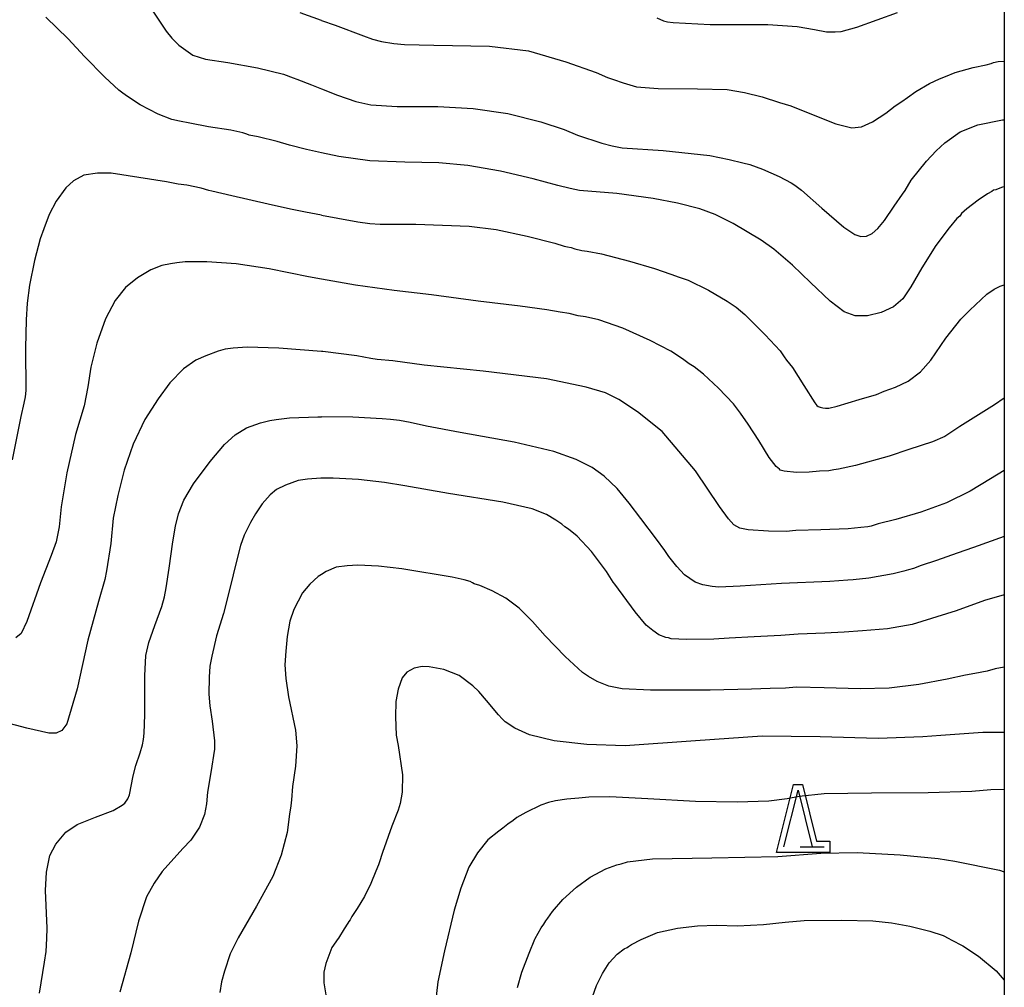
# Model space of a CAD drawing. Units: millimetres. Extents: x -24000 to -16000, y 78000 to 84000.
# Drawn here: x -16174 to -16000, y 81864 to 82035 of the extents above; entities that cross this region are included whole.
import ezdxf

# ---------------------------------------------------------------- set-up
doc = ezdxf.new("R2010")
doc.units = ezdxf.units.MM
for name, color, linetype in [('6332000', 3, 'Continuous'), ('7101000', 2, 'Continuous'), ('7102000', 6, 'Continuous'), ('999', 7, 'Continuous'), ('CLIP_BOX', 4, 'Continuous')]:
    doc.layers.add(name, color=color, linetype=linetype)

# ---------------------------------------------------------------- blocks, each defined once
blk = doc.blocks.new('633200')
at = {"layer": '6332000'}
for points in [[(-0.5, -1), (0, 1), (0.5, -1)], [(0.08, -1), (0.92, -1)]]:
    blk.add_lwpolyline(points, dxfattribs=at)
at = {"layer": 'CLIP_BOX'}
blk.add_lwpolyline([(-0.156, 1.2), (0.156, 1.2), (0.656, -0.8), (1.12, -0.8), (1.12, -1.2), (-0.756, -1.2)], close=True, dxfattribs=at)

msp = doc.modelspace()

# ---------------------------------------------------------------- linework, layer by layer
at = {"layer": '7101000'}
for points in [[(-16061.38, 82035.61), (-16060.19, 82035.12), (-16059.53, 82034.89), (-16058.53, 82034.78), (-16051.96, 82034.47), (-16041.8, 82034.42), (-16036.58, 82034.08), (-16033.53, 82033.54), (-16031.42, 82033.18), (-16029.87, 82033.15), (-16028.84, 82033.2), (-16026.04, 82034), (-16018.9, 82036.55)], [(-16120.66, 81989.45), (-16122.97, 81989.87), (-16129.91, 81991.27), (-16135.74, 81992.17), (-16140.91, 81992.55), (-16144.74, 81992.54), (-16146.22, 81992.36), (-16147.3, 81992.18), (-16148.86, 81991.86), (-16150.8, 81991.09), (-16153.17, 81989.72), (-16155.29, 81987.98), (-16157.1, 81985.7), (-16158.84, 81982.44), (-16160.36, 81978.18), (-16161.4, 81973.91), (-16161.95, 81970.43), (-16162.59, 81967.11), (-16164.09, 81962.03), (-16165.67, 81955.27), (-16166.63, 81949.26), (-16167, 81945.72), (-16167.52, 81943.08), (-16168.39, 81940.65), (-16170.31, 81935.85), (-16172.69, 81928.98), (-16173.71, 81926.89), (-16174.66, 81926.09)], [(-16000, 81968.42), (-16001.75, 81967.28), (-16007.88, 81963.41), (-16010.52, 81961.65), (-16012.7, 81960.73), (-16016.87, 81959.36), (-16020.32, 81958.18), (-16026.3, 81956.54), (-16029.28, 81955.91), (-16030.13, 81955.77), (-16030.98, 81955.6), (-16032.64, 81955.52), (-16034.49, 81955.39), (-16036.69, 81955.34), (-16038.9, 81955.53), (-16039.58, 81955.75), (-16039.75, 81955.88), (-16040.32, 81956.37), (-16041.53, 81957.98), (-16043.35, 81960.95), (-16045.27, 81963.84), (-16046.63, 81965.78), (-16047.87, 81967.43), (-16050.5, 81970.21), (-16053.15, 81972.69), (-16054.78, 81973.98), (-16055.67, 81974.53), (-16056.86, 81975.39), (-16058.93, 81976.73), (-16062.55, 81978.64), (-16067.43, 81980.8), (-16071.66, 81982.25), (-16073.98, 81982.79), (-16075.31, 81983.01), (-16076.87, 81983.37), (-16078.48, 81983.61), (-16080.84, 81984.02), (-16085.52, 81984.7), (-16092.98, 81985.6), (-16101.2, 81986.71), (-16107.8, 81987.48), (-16114.62, 81988.38), (-16120.66, 81989.45)], [(-16000, 81909.39), (-16003.82, 81909.39), (-16011.19, 81908.87), (-16014.41, 81908.59), (-16022.28, 81908.34), (-16032.52, 81908.62), (-16042.76, 81908.71), (-16054.55, 81907.92), (-16067.01, 81907.02), (-16073.78, 81907.25), (-16079.53, 81907.91), (-16083.87, 81908.97), (-16086.48, 81910.16), (-16088.18, 81911.28), (-16088.73, 81911.81), (-16089.39, 81912.49), (-16091.47, 81915.03), (-16092.85, 81916.61), (-16093.93, 81917.61), (-16096.35, 81919.45), (-16099.01, 81920.51), (-16101.6, 81921), (-16102.89, 81921.04), (-16104.25, 81920.77), (-16105.56, 81920.06), (-16106.42, 81919.04), (-16107.1, 81917.01), (-16107.5, 81914.88), (-16107.6, 81912.16), (-16107.43, 81908.93), (-16107.11, 81907.07), (-16106.33, 81901.89), (-16106.37, 81898.83), (-16106.74, 81896.85), (-16107.13, 81895.67), (-16108.23, 81892.86), (-16109.89, 81888.19), (-16110.43, 81886.39), (-16110.6, 81885.98), (-16111.07, 81884.87), (-16111.93, 81882.69), (-16113.06, 81880.41), (-16114.36, 81878.32), (-16115.26, 81876.89), (-16115.56, 81876.32), (-16115.83, 81876.02), (-16116.02, 81875.73), (-16116.66, 81874.72), (-16117.67, 81873.08), (-16117.72, 81873), (-16118.81, 81871.39), (-16119.9, 81868.56), (-16120.23, 81867.03), (-16120.23, 81865.19), (-16119.67, 81861.64)]]:
    msp.add_lwpolyline(points, dxfattribs=at)
at = {"layer": '7102000'}
for points in [[(-16153.17, 82040.92), (-16148.1, 82033.27), (-16147.08, 82032.02), (-16145.84, 82030.79), (-16143.38, 82029.01), (-16141.15, 82028.35), (-16137.22, 82027.73), (-16131.95, 82026.81), (-16127.38, 82025.67), (-16125.67, 82025.03), (-16124.98, 82024.77), (-16122.41, 82023.81), (-16120.66, 82023.11)], [(-16120.66, 82035.18), (-16124.41, 82036.52)], [(-16120.66, 82011.79), (-16123.29, 82012.35), (-16126.29, 82013.13), (-16128.49, 82013.79), (-16131.83, 82014.63), (-16133.41, 82014.91), (-16133.87, 82015.06), (-16134.54, 82015.34), (-16136.64, 82015.76), (-16140.62, 82016.39), (-16143.94, 82017.01), (-16145.73, 82017.37), (-16147.12, 82017.66), (-16149.53, 82018.6), (-16152.7, 82020.28), (-16155.12, 82021.83), (-16156, 82022.52), (-16156.47, 82022.83), (-16158.96, 82025.16), (-16162.5, 82028.8), (-16165.42, 82031.92), (-16169.38, 82035.73)], [(-16120.66, 82035.18), (-16118.23, 82034.31), (-16113.21, 82032.42), (-16111.65, 82031.86), (-16110.04, 82031.43), (-16107.89, 82031.12), (-16105.99, 82030.94), (-16100.81, 82030.8), (-16090.95, 82030.62), (-16084.08, 82029.79), (-16077.46, 82027.87), (-16072.11, 82025.94), (-16070.13, 82025.08), (-16069.07, 82024.73), (-16067.34, 82024.12), (-16064.97, 82023.43), (-16061.14, 82023.13), (-16054.19, 82023.11), (-16048.97, 82022.94), (-16045.9, 82022.45), (-16042.77, 82021.67), (-16039.71, 82020.68), (-16037.72, 82020.06), (-16034.63, 82018.87), (-16029.77, 82016.92), (-16026.93, 82016.19), (-16025.25, 82016.35), (-16023.28, 82017.27), (-16020.95, 82018.81), (-16019.27, 82020.07), (-16018.12, 82020.86), (-16017.09, 82021.55), (-16015.61, 82022.63), (-16013.23, 82024.02), (-16011.47, 82024.84), (-16010.4, 82025.27), (-16008.68, 82025.95), (-16005.53, 82026.84), (-16003.23, 82027.34), (-16002.34, 82027.54), (-16001.93, 82027.74), (-16001.08, 82027.9), (-16000, 82027.98)], [(-16120.66, 82023.11), (-16117.84, 82021.98), (-16114.56, 82020.84), (-16111.96, 82020.23), (-16107.25, 82019.99), (-16100.08, 82019.96), (-16093.85, 82019.63), (-16087.73, 82018.7), (-16081.87, 82017.28), (-16077.77, 82015.9), (-16075.41, 82014.9), (-16071.11, 82013.51), (-16069.3, 82013), (-16067.53, 82012.68), (-16060.26, 82012.19), (-16052.06, 82011.32), (-16048.63, 82010.58), (-16046.23, 82010.02), (-16044.94, 82009.72), (-16042.75, 82008.91), (-16039.76, 82007.57), (-16037.65, 82006.49), (-16037.04, 82006.06), (-16035.84, 82005.2), (-16032.25, 82002.03), (-16028.35, 81998.64), (-16026.42, 81997.36), (-16025.35, 81996.99), (-16024.37, 81997.05), (-16023.35, 81997.52), (-16022.35, 81998.41), (-16021.19, 81999.83), (-16019.46, 82002.36), (-16017.98, 82004.49), (-16017.5, 82005.11), (-16016.43, 82006.96), (-16013.75, 82010.3), (-16012.06, 82012.13), (-16010.52, 82013.56), (-16007.8, 82015.46), (-16004.65, 82016.71), (-16000.32, 82017.59), (-16000, 82017.62)], [(-16000, 82005.8), (-16000.31, 82005.73), (-16001.11, 82005.4), (-16001.47, 82005.24), (-16001.92, 82005.17), (-16002.23, 82004.96), (-16002.97, 82004.53), (-16004.63, 82003.44), (-16006.64, 82001.88), (-16007.55, 82001.08), (-16007.75, 82000.75), (-16007.87, 82000.59), (-16008.37, 82000.17), (-16009.76, 81998.55), (-16012.07, 81995.39), (-16014.56, 81991.47), (-16016.49, 81988.08), (-16017.93, 81985.97), (-16019.58, 81984.58), (-16021.75, 81983.56), (-16024.19, 81982.98), (-16026.33, 81982.99), (-16028.27, 81983.67), (-16030.79, 81985.56), (-16034.26, 81988.86), (-16037.43, 81991.91), (-16040.72, 81994.74), (-16042.98, 81996.38), (-16047.89, 81999.31), (-16051.1, 82000.88), (-16053.81, 82001.9), (-16057.75, 82002.88), (-16062.06, 82003.72), (-16068.49, 82004.6), (-16075.04, 82005.12), (-16076.69, 82005.45), (-16078.89, 82005.99), (-16083.23, 82007.16), (-16089, 82008.56), (-16094.8, 82009.52), (-16099.94, 82010), (-16105.94, 82010.15), (-16112.08, 82010.39), (-16117.58, 82011.13), (-16120.66, 82011.79)], [(-16120.66, 82000.74), (-16123.48, 82001.27), (-16126.12, 82001.8), (-16130.09, 82002.69), (-16136.49, 82004.21), (-16140, 82004.98), (-16140.55, 82005.14), (-16141.93, 82005.56), (-16144.42, 82006.07), (-16146, 82006.25), (-16146.88, 82006.41), (-16148.05, 82006.68), (-16157.81, 82008.18), (-16160.2, 82008.21), (-16162.65, 82007.83), (-16164.44, 82006.82), (-16165.85, 82005.57), (-16167.52, 82003.24), (-16168.78, 82000.88), (-16169.73, 81998.36), (-16170.37, 81996.59), (-16171.38, 81992.75), (-16172.23, 81988.4), (-16172.64, 81985.23), (-16172.86, 81982.3), (-16172.93, 81977.27), (-16172.9, 81969.81), (-16172.99, 81968.69), (-16173.23, 81967.56), (-16173.76, 81965.22), (-16175.3, 81957.54)], [(-16120.66, 82000.74), (-16117.77, 82000.21), (-16114.25, 81999.6), (-16112.12, 81999.29), (-16110.29, 81999.2), (-16103.96, 81999.17), (-16094.58, 81998.83), (-16089.79, 81998.22), (-16084.28, 81997.08), (-16079.39, 81995.8), (-16077.76, 81995.27), (-16077.16, 81995.16), (-16076.52, 81995.06), (-16075.86, 81994.82), (-16074.67, 81994.53), (-16073.69, 81994.42), (-16071.16, 81993.91), (-16066.23, 81992.65), (-16061.82, 81991.36), (-16058.92, 81990.36), (-16057.43, 81989.83), (-16055.86, 81989.26), (-16052.24, 81987.53), (-16048.96, 81985.6), (-16047.35, 81984.5), (-16045.86, 81983.23), (-16042.25, 81979.64), (-16039.63, 81976.82), (-16038.87, 81975.75), (-16038.48, 81975.14), (-16037.43, 81973.83), (-16035.42, 81970.67), (-16033.49, 81967.64), (-16033.31, 81967.37), (-16033.13, 81967.15), (-16032.89, 81966.98), (-16032.54, 81966.83), (-16032.07, 81966.71), (-16031.61, 81966.65), (-16031.01, 81966.67), (-16029.56, 81967.04), (-16025.62, 81968.19), (-16022.57, 81969.11), (-16021.2, 81969.65), (-16019.23, 81970.39), (-16017, 81971.42), (-16014.82, 81973.11), (-16012.97, 81975.13), (-16012.09, 81976.42), (-16010.33, 81979.03), (-16007.69, 81982.39), (-16006.12, 81983.98), (-16003.06, 81986.8), (-16001.82, 81987.69), (-16000.74, 81988.2), (-16000, 81988.48)], [(-16120.66, 81976.68), (-16128.16, 81977.3), (-16133.8, 81977.43), (-16136.24, 81977.27), (-16137.66, 81977.07), (-16138.9, 81976.76), (-16141.1, 81975.93), (-16142.85, 81975.13), (-16145.03, 81973.6), (-16147.43, 81971.13), (-16149.52, 81968.31), (-16151.85, 81964.7), (-16153.94, 81960.32), (-16155.5, 81955.72), (-16156.62, 81951.23), (-16157.43, 81947.25), (-16157.87, 81942.76), (-16158.62, 81937.97), (-16158.96, 81936.42), (-16160.05, 81932.51), (-16161.96, 81925.7), (-16163.81, 81917.07), (-16165.65, 81910.93), (-16166.51, 81909.73), (-16167.52, 81909.28), (-16168.85, 81909.26), (-16172.7, 81910.17), (-16178.76, 81911.73)], [(-16000, 81955.66), (-16002.45, 81954.2), (-16006.06, 81952.01), (-16010.22, 81949.98), (-16014.74, 81948.3), (-16019.17, 81947), (-16022.3, 81946.24), (-16023.53, 81945.86), (-16024.1, 81945.71), (-16025.34, 81945.6), (-16027.58, 81945.35), (-16032.4, 81945.19), (-16036.84, 81945.08), (-16038.55, 81944.91), (-16041.69, 81944.94), (-16045.27, 81945.19), (-16046.71, 81945.5), (-16047.78, 81946.06), (-16048.76, 81947.14), (-16050.31, 81949.31), (-16054.59, 81955.63), (-16060.47, 81962.54), (-16064.8, 81966.04), (-16068.12, 81968.23), (-16070.48, 81969.36), (-16073.91, 81970.41), (-16080.9, 81971.84), (-16092.06, 81973.2), (-16102.48, 81974.3), (-16108.07, 81975.06), (-16110.84, 81975.29), (-16111.92, 81975.45), (-16114.38, 81975.92), (-16120.43, 81976.66), (-16120.66, 81976.68)], [(-16170.5, 81863.33), (-16169.62, 81868.8), (-16169.32, 81870.71), (-16169.19, 81873), (-16169.1, 81874.84), (-16169.39, 81881.45), (-16169.25, 81884.69), (-16168.67, 81887.65), (-16167.6, 81889.67), (-16165.8, 81891.75), (-16163.81, 81893.11), (-16160.6, 81894.42), (-16157.48, 81895.59), (-16155.87, 81896.52), (-16155.42, 81896.9), (-16154.84, 81897.69), (-16154.58, 81898.4), (-16153.91, 81901.72), (-16153.46, 81903.56), (-16152.69, 81905.82), (-16152.29, 81907.2), (-16152.11, 81908.17), (-16151.96, 81909.25), (-16151.84, 81912.5), (-16151.85, 81919.4), (-16151.66, 81923.01), (-16151.18, 81925.28), (-16150.12, 81928.3), (-16148.84, 81931.62), (-16148.4, 81933.36), (-16148.1, 81934.96), (-16147.55, 81938.4), (-16146.94, 81943.08), (-16146.47, 81945.86), (-16145.89, 81948.03), (-16144.98, 81950.42), (-16143.28, 81953.32), (-16140.31, 81957.25), (-16137.77, 81960.25), (-16135.92, 81961.96), (-16133.89, 81963.18), (-16131.45, 81964.1), (-16129.78, 81964.5), (-16128.64, 81964.67), (-16126.29, 81964.98), (-16121.28, 81965.15), (-16120.66, 81965.15)], [(-16000, 81944.02), (-16005.47, 81942.07), (-16008.32, 81941.06), (-16012, 81939.75), (-16014.67, 81938.91), (-16016.06, 81938.38), (-16016.95, 81938.1), (-16017.76, 81937.88), (-16019.64, 81937.4), (-16023.96, 81936.67), (-16026.7, 81936.34), (-16027.63, 81936.29), (-16030.85, 81936.05), (-16039.39, 81935.69), (-16046.67, 81935.26), (-16050.47, 81935.07), (-16051.61, 81935.18), (-16053.28, 81935.48), (-16054.6, 81935.91), (-16056.48, 81937.23), (-16057.89, 81938.72), (-16059.27, 81940.45), (-16060, 81941.53), (-16061.47, 81943.53), (-16064.25, 81947.16), (-16066.28, 81949.9), (-16068.42, 81952.46), (-16070.69, 81954.69), (-16072.82, 81956.18), (-16075.67, 81957.58), (-16079.57, 81959.03), (-16086.58, 81960.64), (-16096.14, 81962.4), (-16102.08, 81963.52), (-16104.97, 81964.15), (-16106.85, 81964.5), (-16108.48, 81964.65), (-16109.95, 81964.79), (-16115.14, 81965.07), (-16120.66, 81965.15)], [(-16120.66, 81954.31), (-16120.77, 81954.31), (-16123.11, 81954.14), (-16124.76, 81953.87), (-16127.01, 81953.09), (-16128.57, 81952.32), (-16129.73, 81951.35), (-16131.11, 81949.75), (-16132.33, 81948), (-16133.22, 81946.49), (-16134.29, 81944.23), (-16134.94, 81942.43), (-16135.57, 81940.11), (-16136.95, 81934.35), (-16137.96, 81930.41), (-16139.21, 81926.43), (-16140.05, 81922.84), (-16140.36, 81921.13), (-16140.52, 81919.13), (-16140.58, 81916.13), (-16140.36, 81914.1), (-16139.96, 81911.39), (-16139.56, 81907.94), (-16139.57, 81906.41), (-16140.18, 81902.33), (-16140.8, 81898.82), (-16140.97, 81896.79), (-16141.33, 81894.88), (-16142.21, 81892.68), (-16143.71, 81890.39), (-16145.17, 81888.88), (-16148.8, 81884.83), (-16150.24, 81882.75), (-16151.56, 81880.33), (-16152.96, 81876.06), (-16154.32, 81870.44), (-16156.3, 81863.52)], [(-16000, 81933.72), (-16003.49, 81932.68), (-16008.53, 81930.87), (-16016.28, 81928.46), (-16020.61, 81927.67), (-16025.08, 81927.37), (-16028.28, 81927.13), (-16031.74, 81926.93), (-16036.42, 81926.76), (-16039.49, 81926.54), (-16044.19, 81926.3), (-16048.63, 81926.05), (-16051.33, 81925.86), (-16056.13, 81925.82), (-16058.87, 81925.95), (-16059.32, 81926.09), (-16059.81, 81926.19), (-16061.07, 81926.61), (-16062.1, 81927.38), (-16063.3, 81928.35), (-16065.22, 81930.72), (-16068.83, 81935.56), (-16069.09, 81935.96), (-16070.3, 81937.82), (-16072.94, 81941.35), (-16075.48, 81944.06), (-16077.02, 81945.29), (-16077.67, 81945.71), (-16078.18, 81946.17), (-16079.23, 81946.92), (-16080.9, 81947.9), (-16083.4, 81948.92), (-16088.58, 81950.07), (-16098.22, 81951.6), (-16105.95, 81952.94), (-16109.53, 81953.54), (-16114.11, 81954.09), (-16118.61, 81954.33), (-16120.66, 81954.31)], [(-16120.66, 81937.3), (-16121.23, 81936.94), (-16122.68, 81935.6), (-16123.98, 81934.07), (-16125.55, 81931.09), (-16126.26, 81929.04), (-16126.71, 81926.32), (-16126.93, 81923.75), (-16127.12, 81921.36), (-16126.97, 81918.94), (-16126.48, 81915.69), (-16125.24, 81909.82), (-16125, 81907), (-16125.26, 81903.44), (-16125.75, 81899.86), (-16125.92, 81897.47), (-16126.07, 81896.44), (-16126.3, 81894.97), (-16126.74, 81891.7), (-16127.76, 81887.71), (-16129.26, 81883.96), (-16132.15, 81878.71), (-16135.4, 81873.11), (-16136.77, 81870.27), (-16137.8, 81867.25), (-16138.34, 81865.32), (-16138.63, 81863.44)], [(-16000, 81920.93), (-16001.61, 81920.62), (-16003.05, 81920.22), (-16005.23, 81919.79), (-16006.88, 81919.54), (-16010.12, 81918.82), (-16015.08, 81917.84), (-16020.33, 81917.22), (-16025.47, 81917.09), (-16031.81, 81917.28), (-16036.69, 81917.38), (-16038.64, 81917.24), (-16041.36, 81917.16), (-16044.66, 81917.02), (-16051.97, 81916.87), (-16062.54, 81916.88), (-16067.51, 81917.09), (-16069.86, 81917.56), (-16071.94, 81918.38), (-16073.46, 81919.26), (-16074.56, 81919.97), (-16077.57, 81922.78), (-16081.12, 81926.43), (-16083.36, 81928.99), (-16085.7, 81931.34), (-16088.08, 81933.13), (-16090.5, 81934.43), (-16092.65, 81935.37), (-16093.65, 81935.66), (-16093.98, 81935.8), (-16094.36, 81936.04), (-16095.42, 81936.35), (-16097.58, 81936.85), (-16100.37, 81937.31), (-16103.26, 81937.76), (-16106.45, 81938.31), (-16110.55, 81938.76), (-16114.23, 81938.94), (-16116.12, 81938.83), (-16118.06, 81938.57), (-16119.81, 81937.83), (-16120.66, 81937.3)], [(-16000, 81899.33), (-16002.4, 81899.24), (-16005.76, 81898.99), (-16013.45, 81898.7), (-16023.47, 81898.66), (-16031.81, 81898.53), (-16036.25, 81898.06), (-16038.36, 81897.64), (-16041.63, 81897.28), (-16047.2, 81897.06), (-16054.59, 81897.17), (-16062.98, 81897.66), (-16069.7, 81897.99), (-16073.4, 81897.98), (-16075.19, 81897.8), (-16077.31, 81897.61), (-16079.28, 81897.29), (-16080.56, 81897), (-16081.91, 81896.56), (-16084.53, 81895.28), (-16086.12, 81894.34), (-16086.78, 81893.85), (-16087.73, 81893.22), (-16088.59, 81892.48), (-16089.32, 81891.95), (-16091.26, 81890.41), (-16093.06, 81888.1), (-16094.62, 81885.58), (-16096.04, 81881.91), (-16097.23, 81878), (-16098.9, 81870.79), (-16100.09, 81865.34), (-16100.84, 81858.62)], [(-16085.99, 81864.36), (-16085.23, 81867.02), (-16083.98, 81870.4), (-16082.97, 81872.89), (-16082.9, 81873), (-16081.81, 81874.87), (-16081.38, 81875.53), (-16081, 81876.13), (-16080.63, 81876.6), (-16079.84, 81877.78), (-16077.99, 81879.86), (-16075.6, 81882.09), (-16073.17, 81883.83), (-16070.38, 81885.29), (-16068.48, 81885.99), (-16067.71, 81886.2), (-16066.59, 81886.54), (-16062.19, 81887.07), (-16051.65, 81887.26), (-16040.03, 81887.5), (-16032.41, 81888.07), (-16025.97, 81888.2), (-16018.38, 81887.78), (-16011.71, 81887.15), (-16008.74, 81886.64), (-16000.87, 81885.04), (-16000, 81884.76)], [(-16072.75, 81862.68), (-16072.03, 81864.67), (-16071.01, 81866.8), (-16069.79, 81868.72), (-16068.39, 81870.24), (-16067.15, 81871.16), (-16066.63, 81871.42), (-16066.43, 81871.57), (-16065.86, 81871.93), (-16064.15, 81872.84), (-16063.76, 81873), (-16061.25, 81874.04), (-16057.77, 81874.83), (-16054.2, 81875.25), (-16050.83, 81875.35), (-16047.14, 81875.26), (-16042.52, 81875.46), (-16038.72, 81875.88), (-16035.37, 81876.17), (-16028.69, 81876.24), (-16023.25, 81876.1), (-16019.95, 81875.78), (-16016.71, 81875.2), (-16013.14, 81874.31), (-16010.81, 81873.53), (-16009.79, 81873), (-16009.37, 81872.78), (-16007.3, 81871.72), (-16004.55, 81869.86), (-16001.45, 81867.3), (-16000, 81865.66)]]:
    msp.add_lwpolyline(points, dxfattribs=at)
at = {"layer": '999'}
msp.add_lwpolyline([(-24000, 78000), (-24000, 84000), (-16000, 84000), (-16000, 78000)], close=True, dxfattribs=at)

# ---------------------------------------------------------------- block references
at = {"layer": '6332000', "xscale": 5, "yscale": 5, "zscale": 5}
msp.add_blockref('633200', (-16036.45, 81894.2), dxfattribs=at)

doc.saveas('drawing.dxf')
